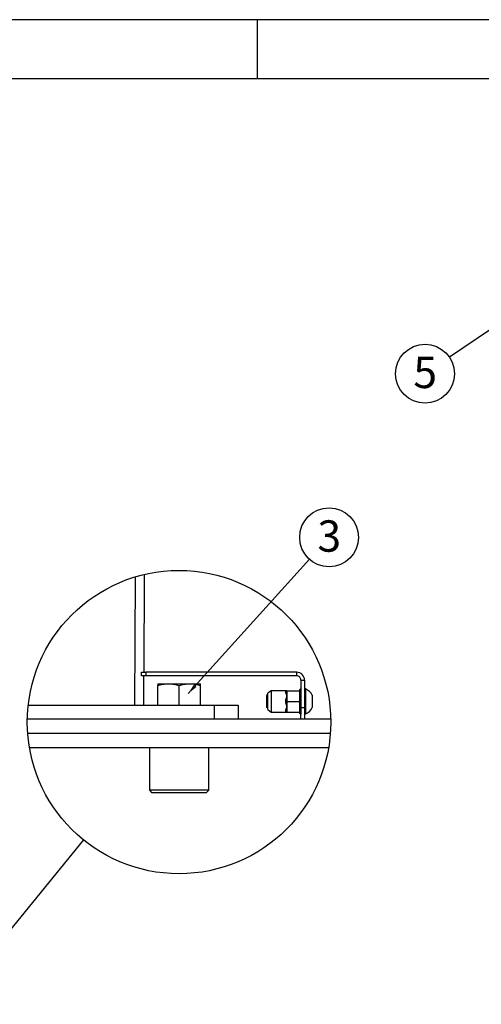
# Model space of a CAD drawing. Extents: x 5 to 292, y 5 to 205.
# Drawn here: x 178 to 217, y 122 to 205 of the extents above; entities that cross this region are included whole.
import ezdxf

# ---------------------------------------------------------------- set-up
doc = ezdxf.new("R2010")
doc.units = 0
doc.layers.get('0').update_dxf_attribs({"linetype": 'CONTINUOUS'})
doc.styles.add('SLDTEXTSTYLE1', font='TXT', dxfattribs={"width": 0.605})
doc.dimstyles.new('SLDDIMSTYLE0', dxfattribs={"dimtxt": 0.18, "dimasz": 0.9, "dimexe": 0, "dimexo": 0.0625, "dimgap": 0, "dimtad": 0, "dimtih": 1, "dimtoh": 1, "dimdec": 0, "dimrnd": 1e-09, "dimzin": 0, "dimtxsty": 'STANDARD', "dimblk1": 'DOT', "dimblk2": 'DOT', "dimsah": 1, "dimcen": 0.09, "dimazin": 3, "dimtfac": 0.9, "dimtdec": 0, "dimtofl": 0, "dimtmove": 0, "dimatfit": 3, "dimtolj": 1, "dimtzin": 0})
doc.dimstyles.new('SLDDIMSTYLE3', dxfattribs={"dimtxt": 0.18, "dimasz": 3, "dimexe": 0, "dimexo": 0.0625, "dimgap": 0, "dimtad": 0, "dimtih": 1, "dimtoh": 1, "dimdec": 0, "dimrnd": 1e-09, "dimzin": 0, "dimtxsty": 'STANDARD', "dimblk1": 'NONE', "dimblk2": 'NONE', "dimsah": 1, "dimcen": 0.09, "dimazin": 3, "dimtfac": 3, "dimtdec": 0, "dimtofl": 0, "dimtmove": 0, "dimatfit": 3, "dimtolj": 1, "dimtzin": 0})

# ---------------------------------------------------------------- blocks, each defined once
blk = doc.blocks.new('SW_NOTE_0_5')
at = {"color": 0, "linetype": 'CONTINUOUS'}
blk.add_circle((-2.058, -1.391), 2.484, dxfattribs=at)
at = {"color": 0, "linetype": 'CONTINUOUS', "insert": (-2.045, 0.044), "char_height": 2.646, "attachment_point": 2, "style": 'SLDTEXTSTYLE1'}
blk.add_mtext('5', dxfattribs=at)
blk = doc.blocks.new('_DOT')
at = {"color": 0, "linetype": 'BYBLOCK'}
blk.add_line((-0.5, 0), (-1, 0), dxfattribs=at)
at = {"color": 0, "linetype": 'BYBLOCK', "const_width": 0.5}
blk.add_lwpolyline([(-0.25, 0, 1), (0.25, 0, 1)], format="xyb", close=True, dxfattribs=at)
blk = doc.blocks.new('_NONE')
blk = doc.blocks.new('SW_NOTE_0_9')
at = {"color": 0, "linetype": 'CONTINUOUS'}
blk.add_circle((1.663, 1.844), 2.484, dxfattribs=at)
at = {"color": 0, "linetype": 'CONTINUOUS', "insert": (1.675, 3.279), "char_height": 2.646, "attachment_point": 2, "style": 'SLDTEXTSTYLE1'}
blk.add_mtext('3', dxfattribs=at)

msp = doc.modelspace()

# ---------------------------------------------------------------- linework, layer by layer
at = {"color": 7, "linetype": 'CONTINUOUS'}
for p, q in [((292, 205), (5, 205)), ((198.5, 205), (198.5, 200)), ((287, 200), (10, 200)), ((188.23011, 157.96854), (188.16136, 147.15303)), ((188.99142, 158.17246), (188.93896, 149.91903)), ((188.74614, 149.61902), (188.74614, 149.91903)), ((188.74614, 149.91903), (189.12955, 149.91903)), ((189.12955, 149.61902), (188.74614, 149.61902)), ((188.93705, 149.61902), (188.92138, 147.15303)), ((189.12955, 149.91903), (189.12955, 149.61902)), ((201.84638, 149.91903), (189.12955, 149.91903)), ((201.84638, 149.61902), (189.12955, 149.61902)), ((201.84638, 149.61902), (201.84638, 149.91903)), ((190.12138, 148.95303), (190.12138, 148.79226)), ((190.12138, 148.95303), (191.02138, 148.95303)), ((190.12138, 147.15303), (190.12138, 148.79226)), ((191.02138, 148.95303), (192.82138, 148.95303)), ((191.92138, 147.15303), (191.92138, 148.79226)), ((192.82138, 148.95303), (193.72138, 148.95303)), ((193.72138, 148.79226), (193.72138, 148.95303)), ((193.72138, 147.15303), (193.72138, 148.79226)), ((202.20638, 149.25902), (202.50638, 149.25902)), ((202.20638, 149.25902), (202.20638, 146.95303)), ((202.50638, 149.25902), (202.50638, 146.95303)), ((199.40638, 148.04513), (199.30638, 147.94512)), ((199.30638, 147.94512), (199.30638, 146.98414)), ((199.70638, 148.35603), (199.40638, 148.14597)), ((199.40638, 146.85852), (199.40638, 148.14597)), ((201.02638, 148.35603), (199.70638, 148.35603)), ((199.70638, 148.35603), (199.70638, 146.67661)), ((201.02638, 148.35603), (200.92638, 148.29829)), ((200.92638, 148.15182), (200.92638, 148.29829)), ((201.02638, 148.35603), (201.02638, 147.90602)), ((201.02638, 148.35603), (202.10638, 148.35603)), ((202.18638, 148.54602), (202.10638, 148.46602)), ((202.10638, 148.35603), (202.10638, 148.46602)), ((202.10638, 148.30298), (202.10638, 148.35603)), ((202.10638, 147.50907), (202.10638, 148.30298)), ((202.20638, 148.54602), (202.18638, 148.54602)), ((202.18638, 148.54602), (202.18638, 146.51206)), ((202.58238, 148.50603), (202.50638, 148.50603)), ((202.58238, 148.50603), (202.58238, 146.44299)), ((203.16638, 147.98103), (203.16638, 146.94951)), ((179.20163, 147.15303), (194.92138, 147.15303)), ((194.92138, 145.95303), (194.92138, 147.15303)), ((194.92138, 147.15303), (196.92138, 147.15303)), ((196.92138, 147.15303), (196.92138, 145.95303)), ((200.92638, 147.45603), (200.92638, 147.60249)), ((201.02638, 147.45603), (200.92638, 147.45603)), ((200.92638, 147.30956), (200.92638, 147.45603)), ((201.02638, 147.90602), (201.02638, 147.45603)), ((201.02638, 147.45603), (202.10638, 147.45603)), ((201.02638, 147.45603), (201.02638, 147.00603)), ((202.10638, 147.45603), (202.10638, 147.50907)), ((202.10638, 147.40298), (202.10638, 147.45603)), ((202.10638, 146.60907), (202.10638, 147.40298)), ((199.30638, 146.98414), (199.30638, 146.96693)), ((199.30638, 146.96693), (199.40638, 146.86692)), ((199.40638, 146.76608), (199.40638, 146.85852)), ((199.40638, 146.76608), (199.70638, 146.55603)), ((199.70638, 146.67661), (199.70638, 146.55603)), ((199.70638, 146.55603), (201.02638, 146.55603)), ((200.92638, 146.61376), (200.92638, 146.76023)), ((201.02638, 146.55603), (200.92638, 146.61376)), ((201.02638, 147.00603), (201.02638, 146.55603)), ((201.02638, 146.55603), (202.10638, 146.55603)), ((202.10638, 146.55603), (202.10638, 146.60907)), ((202.10638, 146.44603), (202.10638, 146.55603)), ((202.10638, 146.44603), (202.18638, 146.36603)), ((202.18638, 146.51206), (202.18638, 146.36603)), ((202.18638, 146.36603), (202.20638, 146.36603)), ((202.20638, 146.95303), (202.50638, 146.95303)), ((202.20638, 145.95303), (202.20638, 146.95303)), ((202.50638, 146.95303), (202.50638, 145.95303)), ((202.50638, 146.40602), (202.58238, 146.40602)), ((202.58238, 146.44299), (202.58238, 146.40602)), ((203.16638, 146.94951), (203.16638, 146.93102)), ((204.72032, 145.95303), (179.12244, 145.95303)), ((204.6867, 144.75302), (179.15606, 144.75302)), ((179.30337, 143.55302), (204.53939, 143.55302)), ((189.42138, 143.55302), (189.42138, 139.95302)), ((194.42138, 139.95302), (194.42138, 143.55302)), ((189.42138, 139.95302), (189.62138, 139.75303)), ((194.42138, 139.95302), (189.42138, 139.95302)), ((194.22138, 139.75303), (189.62138, 139.75303)), ((194.22138, 139.75303), (194.42138, 139.95302))]:
    msp.add_line(p, q, dxfattribs=at)
msp.add_circle((191.92138, 145.71065), 12.80122, dxfattribs=at)
for centre, radius, start, end in [((201.84638, 149.25903), 0.66, 359.9998832, 89.9998581), ((201.84638, 149.25903), 0.36, 359.9994668, 90.0005332), ((200.68014, 147.9084), 0.34625, 359.6072669, 44.6702027), ((202.16644, 147.45602), 1.12939, 27.7011365, 68.389799), ((200.4384, 147.9315), 0.58853, 326.0109242, 357.5189472), ((200.4384, 146.98055), 0.58853, 2.4810528, 33.9890758), ((200.68014, 147.00366), 0.34625, 315.3297973, 0.3927331), ((202.16644, 147.45603), 1.12939, 291.610201, 332.2988635)]:
    msp.add_arc(centre, radius, start, end, dxfattribs=at)
for points, knots in [([(190.12138, 148.79226), (190.26728, 148.83719), (190.56069, 148.92754), (190.86725, 148.9445), (191.02138, 148.95303)], [0, 0, 0, 0, 0.4972309, 1, 1, 1, 1]), ([(191.02138, 148.95303), (191.04271, 148.95284), (191.20449, 148.9514), (191.51054, 148.91589), (191.78329, 148.83382), (191.92138, 148.79226)], [0, 0, 0, 0, 0.069760511, 0.529020835, 1, 1, 1, 1]), ([(191.92138, 148.79226), (192.06727, 148.83719), (192.36069, 148.92754), (192.66725, 148.9445), (192.82138, 148.95303)], [0, 0, 0, 0, 0.4972309, 1, 1, 1, 1]), ([(192.82138, 148.95303), (192.84271, 148.95284), (193.00449, 148.9514), (193.31054, 148.91589), (193.58329, 148.83382), (193.72138, 148.79226)], [0, 0, 0, 0, 0.0697604, 0.52902159, 1, 1, 1, 1])]:
    msp.add_open_spline(points, degree=3, knots=knots, dxfattribs=at)

# ---------------------------------------------------------------- block references
for name, p in [('SW_NOTE_0_5', (214.73608, 176.50601)), ('SW_NOTE_0_9', (202.9201, 159.46089))]:
    msp.add_blockref(name, p, dxfattribs=at)

# ---------------------------------------------------------------- leaders
for points in [[(222.61248, 181.83131), (214.73608, 176.50601)], [(192.6871, 148.11269), (202.9201, 159.46089)]]:
    msp.add_leader(points, dimstyle='SLDDIMSTYLE0', dxfattribs=at)
at = {"color": 7, "linetype": 'CONTINUOUS', "has_arrowhead": 0}
msp.add_leader([(183.8472, 135.77733), (172.55929, 121.88974)], dimstyle='SLDDIMSTYLE3', dxfattribs=at)

doc.saveas('drawing.dxf')
